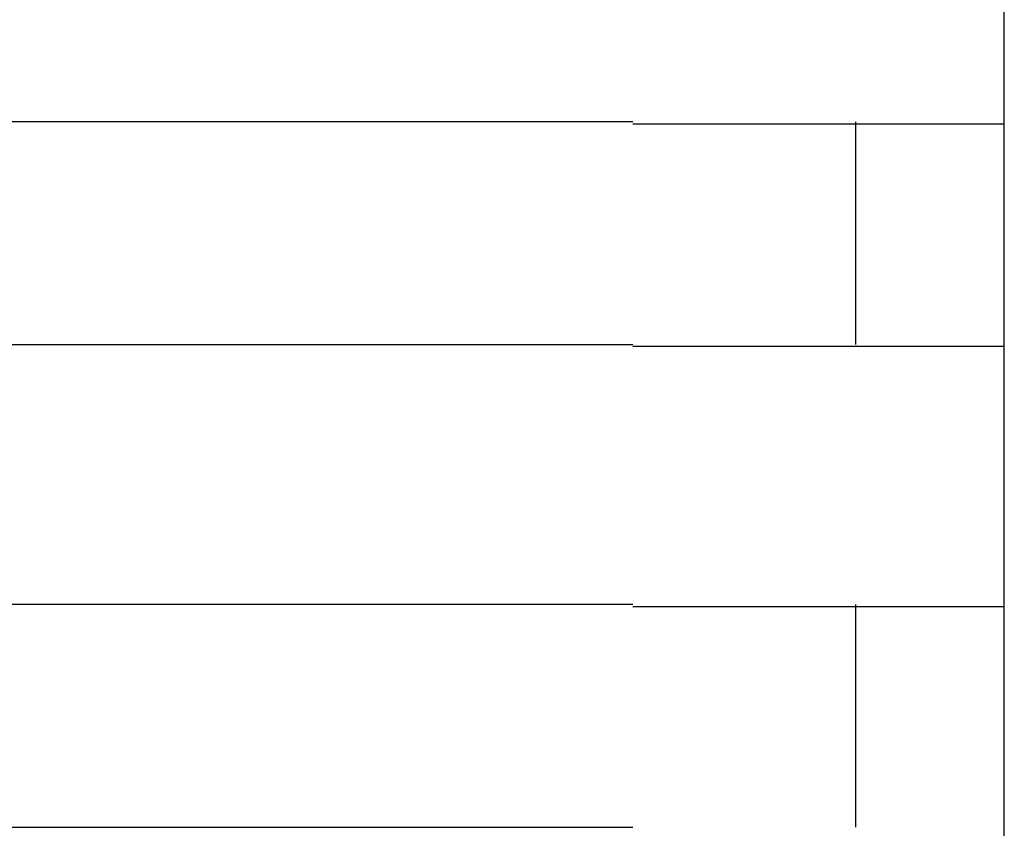
# Model space of a CAD drawing. Extents: x 543 to 20478, y 184 to 14052.
# Drawn here: x 5582 to 5595, y 12036 to 12047 of the extents above; entities that cross this region are included whole.
import ezdxf

# ---------------------------------------------------------------- set-up
doc = ezdxf.new("R2010")
doc.units = 0
doc.header["$LTSCALE"] = 50
doc.header["$MEASUREMENT"] = 0
doc.layers.add('鼻隠し前コーナー樹脂', color=4, linetype='CONTINUOUS')

msp = doc.modelspace()

# ---------------------------------------------------------------- linework, layer by layer
at = {"layer": '鼻隠し前コーナー樹脂', "linetype": 'Continuous'}
for p, q in [((5595.412, 12045.528), (5595.412, 12049.028)), ((5590.412, 12045.528), (5570.412, 12045.528)), ((5593.412, 12042.528), (5593.412, 12045.528)), ((5595.412, 12044.028), (5595.412, 12045.528)), ((5595.412, 12042.528), (5595.412, 12044.028)), ((5570.412, 12042.528), (5590.412, 12042.528)), ((5595.412, 12039.028), (5595.412, 12042.528)), ((5590.412, 12039.028), (5570.412, 12039.028)), ((5593.412, 12036.028), (5593.412, 12039.028)), ((5595.412, 12037.528), (5595.412, 12039.028)), ((5595.412, 12036.028), (5595.412, 12037.528)), ((5570.412, 12036.028), (5590.412, 12036.028)), ((5595.412, 12032.528), (5595.412, 12036.028))]:
    msp.add_line(p, q, dxfattribs=at)
at = {"layer": '鼻隠し前コーナー樹脂'}
for points in [[(5590.412, 12045.5, 0), (5590.432, 12045.5, 0), (5590.452, 12045.5, 0), (5590.472, 12045.5, 0), (5590.492, 12045.5, 0), (5590.512, 12045.5, 0), (5590.532, 12045.5, 0), (5590.552, 12045.5, 0), (5590.572, 12045.5, 0), (5590.592, 12045.5, 0), (5590.622, 12045.5, 0), (5590.642, 12045.5, 0), (5590.662, 12045.5, 0), (5590.682, 12045.5, 0), (5590.702, 12045.5, 0), (5590.722, 12045.5, 0), (5590.742, 12045.5, 0), (5590.762, 12045.5, 0), (5590.782, 12045.5, 0), (5590.802, 12045.5, 0), (5590.822, 12045.5, 0), (5590.842, 12045.5, 0), (5590.862, 12045.5, 0), (5590.882, 12045.5, 0), (5590.902, 12045.5, 0), (5590.922, 12045.5, 0), (5590.942, 12045.5, 0), (5590.962, 12045.5, 0), (5590.982, 12045.5, 0), (5591.002, 12045.5, 0), (5591.022, 12045.5, 0), (5591.042, 12045.5, 0), (5591.062, 12045.5, 0), (5591.082, 12045.5, 0), (5591.112, 12045.5, 0), (5591.132, 12045.5, 0), (5591.152, 12045.5, 0), (5591.172, 12045.5, 0), (5591.192, 12045.5, 0), (5591.212, 12045.5, 0), (5591.232, 12045.5, 0), (5591.252, 12045.5, 0), (5591.272, 12045.5, 0), (5591.292, 12045.5, 0), (5591.312, 12045.5, 0), (5591.332, 12045.5, 0), (5591.352, 12045.5, 0), (5591.372, 12045.5, 0), (5591.392, 12045.5, 0), (5591.412, 12045.5, 0), (5591.432, 12045.5, 0), (5591.452, 12045.5, 0), (5591.472, 12045.5, 0), (5591.492, 12045.5, 0), (5591.512, 12045.5, 0), (5591.532, 12045.5, 0), (5591.552, 12045.5, 0), (5591.572, 12045.5, 0), (5591.592, 12045.5, 0), (5591.612, 12045.5, 0), (5591.632, 12045.5, 0), (5591.652, 12045.5, 0), (5591.672, 12045.5, 0), (5591.692, 12045.5, 0), (5591.712, 12045.5, 0), (5591.732, 12045.5, 0), (5591.752, 12045.5, 0), (5591.772, 12045.5, 0), (5591.792, 12045.5, 0), (5591.812, 12045.5, 0), (5591.832, 12045.5, 0), (5591.852, 12045.5, 0), (5591.872, 12045.5, 0), (5591.882, 12045.5, 0), (5591.902, 12045.5, 0), (5591.922, 12045.5, 0), (5591.942, 12045.5, 0), (5591.962, 12045.5, 0), (5591.982, 12045.5, 0), (5592.002, 12045.5, 0), (5592.022, 12045.5, 0), (5592.042, 12045.5, 0), (5592.062, 12045.5, 0), (5592.082, 12045.5, 0), (5592.102, 12045.5, 0), (5592.122, 12045.5, 0), (5592.142, 12045.5, 0), (5592.162, 12045.5, 0), (5592.182, 12045.5, 0), (5592.192, 12045.5, 0), (5592.212, 12045.5, 0), (5592.232, 12045.5, 0), (5592.252, 12045.5, 0), (5592.272, 12045.5, 0), (5592.292, 12045.5, 0), (5592.312, 12045.5, 0), (5592.332, 12045.5, 0), (5592.352, 12045.5, 0), (5592.372, 12045.5, 0), (5592.382, 12045.5, 0), (5592.402, 12045.5, 0), (5592.422, 12045.5, 0), (5592.442, 12045.5, 0), (5592.462, 12045.5, 0), (5592.482, 12045.5, 0), (5592.502, 12045.5, 0), (5592.522, 12045.5, 0), (5592.532, 12045.5, 0), (5592.552, 12045.5, 0), (5592.572, 12045.5, 0), (5592.592, 12045.5, 0), (5592.612, 12045.5, 0), (5592.632, 12045.5, 0), (5592.652, 12045.5, 0), (5592.662, 12045.5, 0), (5592.682, 12045.5, 0), (5592.702, 12045.5, 0), (5592.722, 12045.5, 0), (5592.742, 12045.5, 0), (5592.752, 12045.5, 0), (5592.772, 12045.5, 0), (5592.792, 12045.5, 0), (5592.812, 12045.5, 0), (5592.832, 12045.5, 0), (5592.842, 12045.5, 0), (5592.862, 12045.5, 0), (5592.882, 12045.5, 0), (5592.902, 12045.5, 0), (5592.922, 12045.5, 0), (5592.932, 12045.5, 0), (5592.952, 12045.5, 0), (5592.972, 12045.5, 0), (5592.992, 12045.5, 0), (5593.002, 12045.5, 0), (5593.022, 12045.5, 0), (5593.042, 12045.5, 0), (5593.062, 12045.5, 0), (5593.072, 12045.5, 0), (5593.092, 12045.5, 0), (5593.112, 12045.5, 0), (5593.132, 12045.5, 0), (5593.142, 12045.5, 0), (5593.162, 12045.5, 0), (5593.182, 12045.5, 0), (5593.192, 12045.5, 0), (5593.212, 12045.5, 0), (5593.232, 12045.5, 0), (5593.252, 12045.5, 0), (5593.262, 12045.5, 0), (5593.282, 12045.5, 0), (5593.302, 12045.5, 0), (5593.312, 12045.5, 0), (5593.332, 12045.5, 0), (5593.352, 12045.5, 0), (5593.362, 12045.5, 0), (5593.382, 12045.5, 0), (5593.402, 12045.5, 0), (5593.412, 12045.5, 0), (5593.432, 12045.5, 0), (5593.442, 12045.5, 0), (5593.462, 12045.5, 0), (5593.482, 12045.5, 0), (5593.492, 12045.5, 0), (5593.512, 12045.5, 0), (5593.532, 12045.5, 0), (5593.542, 12045.5, 0), (5593.562, 12045.5, 0), (5593.572, 12045.5, 0), (5593.592, 12045.5, 0), (5593.602, 12045.5, 0), (5593.622, 12045.5, 0), (5593.642, 12045.5, 0), (5593.652, 12045.5, 0), (5593.672, 12045.5, 0), (5593.682, 12045.5, 0), (5593.702, 12045.5, 0), (5593.712, 12045.5, 0), (5593.732, 12045.5, 0), (5593.742, 12045.5, 0), (5593.762, 12045.5, 0), (5593.772, 12045.5, 0), (5593.792, 12045.5, 0), (5593.802, 12045.5, 0), (5593.822, 12045.5, 0), (5593.832, 12045.5, 0), (5593.852, 12045.5, 0), (5593.862, 12045.5, 0), (5593.882, 12045.5, 0), (5593.892, 12045.5, 0), (5593.912, 12045.5, 0), (5593.922, 12045.5, 0), (5593.942, 12045.5, 0), (5593.952, 12045.5, 0), (5593.972, 12045.5, 0), (5593.982, 12045.5, 0), (5594.002, 12045.5, 0), (5594.012, 12045.5, 0), (5594.022, 12045.5, 0), (5594.042, 12045.5, 0), (5594.052, 12045.5, 0), (5594.072, 12045.5, 0), (5594.082, 12045.5, 0), (5594.092, 12045.5, 0), (5594.112, 12045.5, 0), (5594.122, 12045.5, 0), (5594.142, 12045.5, 0), (5594.152, 12045.5, 0), (5594.162, 12045.5, 0), (5594.182, 12045.5, 0), (5594.192, 12045.5, 0), (5594.202, 12045.5, 0), (5594.222, 12045.5, 0), (5594.232, 12045.5, 0), (5594.242, 12045.5, 0), (5594.262, 12045.5, 0), (5594.272, 12045.5, 0), (5594.282, 12045.5, 0), (5594.302, 12045.5, 0), (5594.312, 12045.5, 0), (5594.322, 12045.5, 0), (5594.332, 12045.5, 0), (5594.352, 12045.5, 0), (5594.362, 12045.5, 0), (5594.372, 12045.5, 0), (5594.382, 12045.5, 0), (5594.402, 12045.5, 0), (5594.412, 12045.5, 0), (5594.422, 12045.5, 0), (5594.432, 12045.5, 0), (5594.452, 12045.5, 0), (5594.462, 12045.5, 0), (5594.472, 12045.5, 0), (5594.482, 12045.5, 0), (5594.492, 12045.5, 0), (5594.512, 12045.5, 0), (5594.522, 12045.5, 0), (5594.532, 12045.5, 0), (5594.542, 12045.5, 0), (5594.552, 12045.5, 0), (5594.562, 12045.5, 0), (5594.572, 12045.5, 0), (5594.592, 12045.5, 0), (5594.602, 12045.5, 0), (5594.612, 12045.5, 0), (5594.622, 12045.5, 0), (5594.632, 12045.5, 0), (5594.642, 12045.5, 0), (5594.652, 12045.5, 0), (5594.662, 12045.5, 0), (5594.672, 12045.5, 0), (5594.682, 12045.5, 0), (5594.692, 12045.5, 0), (5594.712, 12045.5, 0), (5594.722, 12045.5, 0), (5594.732, 12045.5, 0), (5594.742, 12045.5, 0), (5594.752, 12045.5, 0), (5594.762, 12045.5, 0), (5594.772, 12045.5, 0), (5594.782, 12045.5, 0), (5594.792, 12045.5, 0), (5594.802, 12045.5, 0), (5594.812, 12045.5, 0), (5594.822, 12045.5, 0), (5594.832, 12045.5, 0), (5594.842, 12045.5, 0), (5594.842, 12045.5, 0), (5594.852, 12045.5, 0), (5594.862, 12045.5, 0), (5594.872, 12045.5, 0), (5594.882, 12045.5, 0), (5594.892, 12045.5, 0), (5594.902, 12045.5, 0), (5594.912, 12045.5, 0), (5594.922, 12045.5, 0), (5594.932, 12045.5, 0), (5594.942, 12045.5, 0), (5594.942, 12045.5, 0), (5594.952, 12045.5, 0), (5594.962, 12045.5, 0), (5594.972, 12045.5, 0), (5594.982, 12045.5, 0), (5594.992, 12045.5, 0), (5594.992, 12045.5, 0), (5595.002, 12045.5, 0), (5595.012, 12045.5, 0), (5595.022, 12045.5, 0), (5595.032, 12045.5, 0), (5595.042, 12045.5, 0), (5595.042, 12045.5, 0), (5595.052, 12045.5, 0), (5595.062, 12045.5, 0), (5595.072, 12045.5, 0), (5595.072, 12045.5, 0), (5595.082, 12045.5, 0), (5595.092, 12045.5, 0), (5595.102, 12045.5, 0), (5595.102, 12045.5, 0), (5595.112, 12045.5, 0), (5595.122, 12045.5, 0), (5595.122, 12045.5, 0), (5595.132, 12045.5, 0), (5595.142, 12045.5, 0), (5595.142, 12045.5, 0), (5595.152, 12045.5, 0), (5595.162, 12045.5, 0), (5595.162, 12045.5, 0), (5595.172, 12045.5, 0), (5595.182, 12045.5, 0), (5595.182, 12045.5, 0), (5595.192, 12045.5, 0), (5595.202, 12045.5, 0), (5595.202, 12045.5, 0), (5595.212, 12045.5, 0), (5595.212, 12045.5, 0), (5595.222, 12045.5, 0), (5595.222, 12045.5, 0), (5595.232, 12045.5, 0), (5595.242, 12045.5, 0), (5595.242, 12045.5, 0), (5595.252, 12045.5, 0), (5595.252, 12045.5, 0), (5595.262, 12045.5, 0), (5595.262, 12045.5, 0), (5595.272, 12045.5, 0), (5595.272, 12045.5, 0), (5595.272, 12045.5, 0), (5595.282, 12045.5, 0), (5595.282, 12045.5, 0), (5595.292, 12045.5, 0), (5595.292, 12045.5, 0), (5595.302, 12045.5, 0), (5595.302, 12045.5, 0), (5595.302, 12045.5, 0), (5595.312, 12045.5, 0), (5595.312, 12045.5, 0), (5595.312, 12045.5, 0), (5595.322, 12045.5, 0), (5595.322, 12045.5, 0), (5595.322, 12045.5, 0), (5595.332, 12045.5, 0), (5595.332, 12045.5, 0), (5595.332, 12045.5, 0), (5595.342, 12045.5, 0), (5595.342, 12045.5, 0), (5595.342, 12045.5, 0), (5595.352, 12045.5, 0), (5595.352, 12045.5, 0), (5595.352, 12045.5, 0), (5595.352, 12045.5, 0), (5595.362, 12045.5, 0), (5595.362, 12045.5, 0), (5595.362, 12045.5, 0), (5595.362, 12045.5, 0), (5595.362, 12045.5, 0), (5595.372, 12045.5, 0), (5595.372, 12045.5, 0), (5595.372, 12045.5, 0), (5595.372, 12045.5, 0), (5595.372, 12045.5, 0), (5595.382, 12045.5, 0), (5595.382, 12045.5, 0), (5595.382, 12045.5, 0), (5595.382, 12045.5, 0), (5595.382, 12045.5, 0), (5595.382, 12045.5, 0), (5595.392, 12045.5, 0), (5595.392, 12045.5, 0), (5595.392, 12045.5, 0), (5595.392, 12045.5, 0), (5595.392, 12045.5, 0), (5595.392, 12045.5, 0), (5595.402, 12045.5, 0), (5595.402, 12045.5, 0), (5595.402, 12045.5, 0), (5595.402, 12045.5, 0), (5595.402, 12045.5, 0), (5595.402, 12045.5, 0), (5595.402, 12045.5, 0), (5595.402, 12045.5, 0), (5595.412, 12045.5, 0), (5595.412, 12045.5, 0), (5595.412, 12045.5, 0), (5595.412, 12045.5, 0)], [(5595.412, 12042.5, 0), (5595.412, 12042.5, 0), (5595.412, 12042.5, 0), (5595.412, 12042.5, 0), (5595.412, 12042.5, 0), (5595.412, 12042.5, 0), (5595.402, 12042.5, 0), (5595.402, 12042.5, 0), (5595.402, 12042.5, 0), (5595.402, 12042.5, 0), (5595.402, 12042.5, 0), (5595.402, 12042.5, 0), (5595.402, 12042.5, 0), (5595.402, 12042.5, 0), (5595.392, 12042.5, 0), (5595.392, 12042.5, 0), (5595.392, 12042.5, 0), (5595.392, 12042.5, 0), (5595.392, 12042.5, 0), (5595.392, 12042.5, 0), (5595.392, 12042.5, 0), (5595.382, 12042.5, 0), (5595.382, 12042.5, 0), (5595.382, 12042.5, 0), (5595.382, 12042.5, 0), (5595.382, 12042.5, 0), (5595.382, 12042.5, 0), (5595.372, 12042.5, 0), (5595.372, 12042.5, 0), (5595.372, 12042.5, 0), (5595.372, 12042.5, 0), (5595.372, 12042.5, 0), (5595.362, 12042.5, 0), (5595.362, 12042.5, 0), (5595.362, 12042.5, 0), (5595.362, 12042.5, 0), (5595.352, 12042.5, 0), (5595.352, 12042.5, 0), (5595.352, 12042.5, 0), (5595.352, 12042.5, 0), (5595.342, 12042.5, 0), (5595.342, 12042.5, 0), (5595.342, 12042.5, 0), (5595.332, 12042.5, 0), (5595.332, 12042.5, 0), (5595.332, 12042.5, 0), (5595.322, 12042.5, 0), (5595.322, 12042.5, 0), (5595.312, 12042.5, 0), (5595.312, 12042.5, 0), (5595.312, 12042.5, 0), (5595.302, 12042.5, 0), (5595.302, 12042.5, 0), (5595.292, 12042.5, 0), (5595.292, 12042.5, 0), (5595.292, 12042.5, 0), (5595.282, 12042.5, 0), (5595.282, 12042.5, 0), (5595.272, 12042.5, 0), (5595.272, 12042.5, 0), (5595.262, 12042.5, 0), (5595.262, 12042.5, 0), (5595.252, 12042.5, 0), (5595.252, 12042.5, 0), (5595.242, 12042.5, 0), (5595.232, 12042.5, 0), (5595.232, 12042.5, 0), (5595.222, 12042.5, 0), (5595.222, 12042.5, 0), (5595.212, 12042.5, 0), (5595.212, 12042.5, 0), (5595.202, 12042.5, 0), (5595.192, 12042.5, 0), (5595.192, 12042.5, 0), (5595.182, 12042.5, 0), (5595.182, 12042.5, 0), (5595.172, 12042.5, 0), (5595.162, 12042.5, 0), (5595.162, 12042.5, 0), (5595.152, 12042.5, 0), (5595.142, 12042.5, 0), (5595.142, 12042.5, 0), (5595.132, 12042.5, 0), (5595.122, 12042.5, 0), (5595.122, 12042.5, 0), (5595.112, 12042.5, 0), (5595.102, 12042.5, 0), (5595.102, 12042.5, 0), (5595.092, 12042.5, 0), (5595.082, 12042.5, 0), (5595.072, 12042.5, 0), (5595.072, 12042.5, 0), (5595.062, 12042.5, 0), (5595.052, 12042.5, 0), (5595.042, 12042.5, 0), (5595.032, 12042.5, 0), (5595.032, 12042.5, 0), (5595.022, 12042.5, 0), (5595.012, 12042.5, 0), (5595.002, 12042.5, 0), (5594.992, 12042.5, 0), (5594.992, 12042.5, 0), (5594.982, 12042.5, 0), (5594.972, 12042.5, 0), (5594.962, 12042.5, 0), (5594.952, 12042.5, 0), (5594.942, 12042.5, 0), (5594.942, 12042.5, 0), (5594.932, 12042.5, 0), (5594.922, 12042.5, 0), (5594.912, 12042.5, 0), (5594.902, 12042.5, 0), (5594.892, 12042.5, 0), (5594.882, 12042.5, 0), (5594.872, 12042.5, 0), (5594.862, 12042.5, 0), (5594.852, 12042.5, 0), (5594.852, 12042.5, 0), (5594.842, 12042.5, 0), (5594.832, 12042.5, 0), (5594.822, 12042.5, 0), (5594.812, 12042.5, 0), (5594.802, 12042.5, 0), (5594.792, 12042.5, 0), (5594.782, 12042.5, 0), (5594.772, 12042.5, 0), (5594.762, 12042.5, 0), (5594.752, 12042.5, 0), (5594.742, 12042.5, 0), (5594.732, 12042.5, 0), (5594.722, 12042.5, 0), (5594.712, 12042.5, 0), (5594.702, 12042.5, 0), (5594.682, 12042.5, 0), (5594.672, 12042.5, 0), (5594.662, 12042.5, 0), (5594.652, 12042.5, 0), (5594.642, 12042.5, 0), (5594.632, 12042.5, 0), (5594.622, 12042.5, 0), (5594.612, 12042.5, 0), (5594.602, 12042.5, 0), (5594.592, 12042.5, 0), (5594.572, 12042.5, 0), (5594.562, 12042.5, 0), (5594.552, 12042.5, 0), (5594.542, 12042.5, 0), (5594.532, 12042.5, 0), (5594.522, 12042.5, 0), (5594.512, 12042.5, 0), (5594.492, 12042.5, 0), (5594.482, 12042.5, 0), (5594.472, 12042.5, 0), (5594.462, 12042.5, 0), (5594.452, 12042.5, 0), (5594.432, 12042.5, 0), (5594.422, 12042.5, 0), (5594.412, 12042.5, 0), (5594.402, 12042.5, 0), (5594.382, 12042.5, 0), (5594.372, 12042.5, 0), (5594.362, 12042.5, 0), (5594.352, 12042.5, 0), (5594.332, 12042.5, 0), (5594.322, 12042.5, 0), (5594.312, 12042.5, 0), (5594.302, 12042.5, 0), (5594.282, 12042.5, 0), (5594.272, 12042.5, 0), (5594.262, 12042.5, 0), (5594.242, 12042.5, 0), (5594.232, 12042.5, 0), (5594.222, 12042.5, 0), (5594.202, 12042.5, 0), (5594.192, 12042.5, 0), (5594.182, 12042.5, 0), (5594.162, 12042.5, 0), (5594.152, 12042.5, 0), (5594.142, 12042.5, 0), (5594.122, 12042.5, 0), (5594.112, 12042.5, 0), (5594.092, 12042.5, 0), (5594.082, 12042.5, 0), (5594.072, 12042.5, 0), (5594.052, 12042.5, 0), (5594.042, 12042.5, 0), (5594.022, 12042.5, 0), (5594.012, 12042.5, 0), (5594.002, 12042.5, 0), (5593.982, 12042.5, 0), (5593.972, 12042.5, 0), (5593.952, 12042.5, 0), (5593.942, 12042.5, 0), (5593.922, 12042.5, 0), (5593.912, 12042.5, 0), (5593.892, 12042.5, 0), (5593.882, 12042.5, 0), (5593.872, 12042.5, 0), (5593.852, 12042.5, 0), (5593.842, 12042.5, 0), (5593.822, 12042.5, 0), (5593.812, 12042.5, 0), (5593.792, 12042.5, 0), (5593.782, 12042.5, 0), (5593.762, 12042.5, 0), (5593.742, 12042.5, 0), (5593.732, 12042.5, 0), (5593.712, 12042.5, 0), (5593.702, 12042.5, 0), (5593.682, 12042.5, 0), (5593.672, 12042.5, 0), (5593.652, 12042.5, 0), (5593.642, 12042.5, 0), (5593.622, 12042.5, 0), (5593.612, 12042.5, 0), (5593.592, 12042.5, 0), (5593.572, 12042.5, 0), (5593.562, 12042.5, 0), (5593.542, 12042.5, 0), (5593.532, 12042.5, 0), (5593.512, 12042.5, 0), (5593.492, 12042.5, 0), (5593.482, 12042.5, 0), (5593.462, 12042.5, 0), (5593.442, 12042.5, 0), (5593.432, 12042.5, 0), (5593.412, 12042.5, 0), (5593.402, 12042.5, 0), (5593.382, 12042.5, 0), (5593.362, 12042.5, 0), (5593.352, 12042.5, 0), (5593.332, 12042.5, 0), (5593.312, 12042.5, 0), (5593.302, 12042.5, 0), (5593.282, 12042.5, 0), (5593.262, 12042.5, 0), (5593.252, 12042.5, 0), (5593.232, 12042.5, 0), (5593.212, 12042.5, 0), (5593.192, 12042.5, 0), (5593.182, 12042.5, 0), (5593.162, 12042.5, 0), (5593.142, 12042.5, 0), (5593.132, 12042.5, 0), (5593.112, 12042.5, 0), (5593.092, 12042.5, 0), (5593.072, 12042.5, 0), (5593.062, 12042.5, 0), (5593.042, 12042.5, 0), (5593.022, 12042.5, 0), (5593.002, 12042.5, 0), (5592.992, 12042.5, 0), (5592.972, 12042.5, 0), (5592.952, 12042.5, 0), (5592.932, 12042.5, 0), (5592.922, 12042.5, 0), (5592.902, 12042.5, 0), (5592.882, 12042.5, 0), (5592.862, 12042.5, 0), (5592.852, 12042.5, 0), (5592.832, 12042.5, 0), (5592.812, 12042.5, 0), (5592.792, 12042.5, 0), (5592.772, 12042.5, 0), (5592.762, 12042.5, 0), (5592.742, 12042.5, 0), (5592.722, 12042.5, 0), (5592.702, 12042.5, 0), (5592.682, 12042.5, 0), (5592.662, 12042.5, 0), (5592.652, 12042.5, 0), (5592.632, 12042.5, 0), (5592.612, 12042.5, 0), (5592.592, 12042.5, 0), (5592.572, 12042.5, 0), (5592.552, 12042.5, 0), (5592.542, 12042.5, 0), (5592.522, 12042.5, 0), (5592.502, 12042.5, 0), (5592.482, 12042.5, 0), (5592.462, 12042.5, 0), (5592.442, 12042.5, 0), (5592.422, 12042.5, 0), (5592.402, 12042.5, 0), (5592.392, 12042.5, 0), (5592.372, 12042.5, 0), (5592.352, 12042.5, 0), (5592.332, 12042.5, 0), (5592.312, 12042.5, 0), (5592.292, 12042.5, 0), (5592.272, 12042.5, 0), (5592.252, 12042.5, 0), (5592.232, 12042.5, 0), (5592.212, 12042.5, 0), (5592.202, 12042.5, 0), (5592.182, 12042.5, 0), (5592.162, 12042.5, 0), (5592.142, 12042.5, 0), (5592.122, 12042.5, 0), (5592.102, 12042.5, 0), (5592.082, 12042.5, 0), (5592.062, 12042.5, 0), (5592.042, 12042.5, 0), (5592.022, 12042.5, 0), (5592.002, 12042.5, 0), (5591.982, 12042.5, 0), (5591.962, 12042.5, 0), (5591.942, 12042.5, 0), (5591.922, 12042.5, 0), (5591.912, 12042.5, 0), (5591.892, 12042.5, 0), (5591.872, 12042.5, 0), (5591.852, 12042.5, 0), (5591.832, 12042.5, 0), (5591.812, 12042.5, 0), (5591.792, 12042.5, 0), (5591.772, 12042.5, 0), (5591.752, 12042.5, 0), (5591.732, 12042.5, 0), (5591.712, 12042.5, 0), (5591.692, 12042.5, 0), (5591.672, 12042.5, 0), (5591.652, 12042.5, 0), (5591.632, 12042.5, 0), (5591.612, 12042.5, 0), (5591.592, 12042.5, 0), (5591.572, 12042.5, 0), (5591.552, 12042.5, 0), (5591.532, 12042.5, 0), (5591.512, 12042.5, 0), (5591.492, 12042.5, 0), (5591.472, 12042.5, 0), (5591.452, 12042.5, 0), (5591.432, 12042.5, 0), (5591.412, 12042.5, 0), (5591.392, 12042.5, 0), (5591.372, 12042.5, 0), (5591.352, 12042.5, 0), (5591.332, 12042.5, 0), (5591.312, 12042.5, 0), (5591.292, 12042.5, 0), (5591.272, 12042.5, 0), (5591.252, 12042.5, 0), (5591.232, 12042.5, 0), (5591.212, 12042.5, 0), (5591.192, 12042.5, 0), (5591.172, 12042.5, 0), (5591.152, 12042.5, 0), (5591.132, 12042.5, 0), (5591.112, 12042.5, 0), (5591.092, 12042.5, 0), (5591.072, 12042.5, 0), (5591.042, 12042.5, 0), (5591.022, 12042.5, 0), (5591.002, 12042.5, 0), (5590.982, 12042.5, 0), (5590.962, 12042.5, 0), (5590.942, 12042.5, 0), (5590.922, 12042.5, 0), (5590.902, 12042.5, 0), (5590.882, 12042.5, 0), (5590.862, 12042.5, 0), (5590.842, 12042.5, 0), (5590.822, 12042.5, 0), (5590.802, 12042.5, 0), (5590.782, 12042.5, 0), (5590.762, 12042.5, 0), (5590.742, 12042.5, 0), (5590.722, 12042.5, 0), (5590.702, 12042.5, 0), (5590.682, 12042.5, 0), (5590.662, 12042.5, 0), (5590.642, 12042.5, 0), (5590.622, 12042.5, 0), (5590.592, 12042.5, 0), (5590.572, 12042.5, 0), (5590.552, 12042.5, 0), (5590.532, 12042.5, 0), (5590.512, 12042.5, 0), (5590.492, 12042.5, 0), (5590.472, 12042.5, 0), (5590.452, 12042.5, 0), (5590.432, 12042.5, 0), (5590.412, 12042.5, 0)], [(5590.412, 12039, 0), (5590.432, 12039, 0), (5590.452, 12039, 0), (5590.472, 12039, 0), (5590.492, 12039, 0), (5590.512, 12039, 0), (5590.532, 12039, 0), (5590.552, 12039, 0), (5590.572, 12039, 0), (5590.592, 12039, 0), (5590.622, 12039, 0), (5590.642, 12039, 0), (5590.662, 12039, 0), (5590.682, 12039, 0), (5590.702, 12039, 0), (5590.722, 12039, 0), (5590.742, 12039, 0), (5590.762, 12039, 0), (5590.782, 12039, 0), (5590.802, 12039, 0), (5590.822, 12039, 0), (5590.842, 12039, 0), (5590.862, 12039, 0), (5590.882, 12039, 0), (5590.902, 12039, 0), (5590.922, 12039, 0), (5590.942, 12039, 0), (5590.962, 12039, 0), (5590.982, 12039, 0), (5591.002, 12039, 0), (5591.022, 12039, 0), (5591.042, 12039, 0), (5591.062, 12039, 0), (5591.082, 12039, 0), (5591.112, 12039, 0), (5591.132, 12039, 0), (5591.152, 12039, 0), (5591.172, 12039, 0), (5591.192, 12039, 0), (5591.212, 12039, 0), (5591.232, 12039, 0), (5591.252, 12039, 0), (5591.272, 12039, 0), (5591.292, 12039, 0), (5591.312, 12039, 0), (5591.332, 12039, 0), (5591.352, 12039, 0), (5591.372, 12039, 0), (5591.392, 12039, 0), (5591.412, 12039, 0), (5591.432, 12039, 0), (5591.452, 12039, 0), (5591.472, 12039, 0), (5591.492, 12039, 0), (5591.512, 12039, 0), (5591.532, 12039, 0), (5591.552, 12039, 0), (5591.572, 12039, 0), (5591.592, 12039, 0), (5591.612, 12039, 0), (5591.632, 12039, 0), (5591.652, 12039, 0), (5591.672, 12039, 0), (5591.692, 12039, 0), (5591.712, 12039, 0), (5591.732, 12039, 0), (5591.752, 12039, 0), (5591.772, 12039, 0), (5591.792, 12039, 0), (5591.812, 12039, 0), (5591.832, 12039, 0), (5591.852, 12039, 0), (5591.872, 12039, 0), (5591.882, 12039, 0), (5591.902, 12039, 0), (5591.922, 12039, 0), (5591.942, 12039, 0), (5591.962, 12039, 0), (5591.982, 12039, 0), (5592.002, 12039, 0), (5592.022, 12039, 0), (5592.042, 12039, 0), (5592.062, 12039, 0), (5592.082, 12039, 0), (5592.102, 12039, 0), (5592.122, 12039, 0), (5592.142, 12039, 0), (5592.162, 12039, 0), (5592.182, 12039, 0), (5592.202, 12039, 0), (5592.212, 12039, 0), (5592.232, 12039, 0), (5592.252, 12039, 0), (5592.272, 12039, 0), (5592.292, 12039, 0), (5592.312, 12039, 0), (5592.332, 12039, 0), (5592.352, 12039, 0), (5592.372, 12039, 0), (5592.392, 12039, 0), (5592.402, 12039, 0), (5592.422, 12039, 0), (5592.442, 12039, 0), (5592.462, 12039, 0), (5592.482, 12039, 0), (5592.502, 12039, 0), (5592.522, 12039, 0), (5592.532, 12039, 0), (5592.552, 12039, 0), (5592.572, 12039, 0), (5592.592, 12039, 0), (5592.612, 12039, 0), (5592.632, 12039, 0), (5592.652, 12039, 0), (5592.662, 12039, 0), (5592.682, 12039, 0), (5592.702, 12039, 0), (5592.722, 12039, 0), (5592.742, 12039, 0), (5592.752, 12039, 0), (5592.772, 12039, 0), (5592.792, 12039, 0), (5592.812, 12039, 0), (5592.832, 12039, 0), (5592.842, 12039, 0), (5592.862, 12039, 0), (5592.882, 12039, 0), (5592.902, 12039, 0), (5592.922, 12039, 0), (5592.932, 12039, 0), (5592.952, 12039, 0), (5592.972, 12039, 0), (5592.992, 12039, 0), (5593.002, 12039, 0), (5593.022, 12039, 0), (5593.042, 12039, 0), (5593.062, 12039, 0), (5593.072, 12039, 0), (5593.092, 12039, 0), (5593.112, 12039, 0), (5593.132, 12039, 0), (5593.142, 12039, 0), (5593.162, 12039, 0), (5593.182, 12039, 0), (5593.192, 12039, 0), (5593.212, 12039, 0), (5593.232, 12039, 0), (5593.252, 12039, 0), (5593.262, 12039, 0), (5593.282, 12039, 0), (5593.302, 12039, 0), (5593.312, 12039, 0), (5593.332, 12039, 0), (5593.352, 12039, 0), (5593.362, 12039, 0), (5593.382, 12039, 0), (5593.402, 12039, 0), (5593.412, 12039, 0), (5593.432, 12039, 0), (5593.442, 12039, 0), (5593.462, 12039, 0), (5593.482, 12039, 0), (5593.492, 12039, 0), (5593.512, 12039, 0), (5593.532, 12039, 0), (5593.542, 12039, 0), (5593.562, 12039, 0), (5593.572, 12039, 0), (5593.592, 12039, 0), (5593.602, 12039, 0), (5593.622, 12039, 0), (5593.642, 12039, 0), (5593.652, 12039, 0), (5593.672, 12039, 0), (5593.682, 12039, 0), (5593.702, 12039, 0), (5593.712, 12039, 0), (5593.732, 12039, 0), (5593.742, 12039, 0), (5593.762, 12039, 0), (5593.782, 12039, 0), (5593.792, 12039, 0), (5593.812, 12039, 0), (5593.822, 12039, 0), (5593.842, 12039, 0), (5593.852, 12039, 0), (5593.872, 12039, 0), (5593.882, 12039, 0), (5593.892, 12039, 0), (5593.912, 12039, 0), (5593.922, 12039, 0), (5593.942, 12039, 0), (5593.952, 12039, 0), (5593.972, 12039, 0), (5593.982, 12039, 0), (5594.002, 12039, 0), (5594.012, 12039, 0), (5594.022, 12039, 0), (5594.042, 12039, 0), (5594.052, 12039, 0), (5594.072, 12039, 0), (5594.082, 12039, 0), (5594.092, 12039, 0), (5594.112, 12039, 0), (5594.122, 12039, 0), (5594.142, 12039, 0), (5594.152, 12039, 0), (5594.162, 12039, 0), (5594.182, 12039, 0), (5594.192, 12039, 0), (5594.202, 12039, 0), (5594.222, 12039, 0), (5594.232, 12039, 0), (5594.242, 12039, 0), (5594.262, 12039, 0), (5594.272, 12039, 0), (5594.282, 12039, 0), (5594.302, 12039, 0), (5594.312, 12039, 0), (5594.322, 12039, 0), (5594.332, 12039, 0), (5594.352, 12039, 0), (5594.362, 12039, 0), (5594.372, 12039, 0), (5594.382, 12039, 0), (5594.402, 12039, 0), (5594.412, 12039, 0), (5594.422, 12039, 0), (5594.432, 12039, 0), (5594.452, 12039, 0), (5594.462, 12039, 0), (5594.472, 12039, 0), (5594.482, 12039, 0), (5594.492, 12039, 0), (5594.512, 12039, 0), (5594.522, 12039, 0), (5594.532, 12039, 0), (5594.542, 12039, 0), (5594.552, 12039, 0), (5594.562, 12039, 0), (5594.572, 12039, 0), (5594.592, 12039, 0), (5594.602, 12039, 0), (5594.612, 12039, 0), (5594.622, 12039, 0), (5594.632, 12039, 0), (5594.642, 12039, 0), (5594.652, 12039, 0), (5594.662, 12039, 0), (5594.672, 12039, 0), (5594.682, 12039, 0), (5594.692, 12039, 0), (5594.712, 12039, 0), (5594.722, 12039, 0), (5594.732, 12039, 0), (5594.742, 12039, 0), (5594.752, 12039, 0), (5594.762, 12039, 0), (5594.772, 12039, 0), (5594.782, 12039, 0), (5594.792, 12039, 0), (5594.802, 12039, 0), (5594.812, 12039, 0), (5594.822, 12039, 0), (5594.832, 12039, 0), (5594.842, 12039, 0), (5594.842, 12039, 0), (5594.852, 12039, 0), (5594.862, 12039, 0), (5594.872, 12039, 0), (5594.882, 12039, 0), (5594.892, 12039, 0), (5594.902, 12039, 0), (5594.912, 12039, 0), (5594.922, 12039, 0), (5594.932, 12039, 0), (5594.942, 12039, 0), (5594.942, 12039, 0), (5594.952, 12039, 0), (5594.962, 12039, 0), (5594.972, 12039, 0), (5594.982, 12039, 0), (5594.992, 12039, 0), (5595.002, 12039, 0), (5595.002, 12039, 0), (5595.012, 12039, 0), (5595.022, 12039, 0), (5595.032, 12039, 0), (5595.042, 12039, 0), (5595.042, 12039, 0), (5595.052, 12039, 0), (5595.062, 12039, 0), (5595.072, 12039, 0), (5595.072, 12039, 0), (5595.082, 12039, 0), (5595.092, 12039, 0), (5595.102, 12039, 0), (5595.102, 12039, 0), (5595.112, 12039, 0), (5595.122, 12039, 0), (5595.122, 12039, 0), (5595.132, 12039, 0), (5595.142, 12039, 0), (5595.142, 12039, 0), (5595.152, 12039, 0), (5595.162, 12039, 0), (5595.162, 12039, 0), (5595.172, 12039, 0), (5595.182, 12039, 0), (5595.182, 12039, 0), (5595.192, 12039, 0), (5595.202, 12039, 0), (5595.202, 12039, 0), (5595.212, 12039, 0), (5595.212, 12039, 0), (5595.222, 12039, 0), (5595.222, 12039, 0), (5595.232, 12039, 0), (5595.242, 12039, 0), (5595.242, 12039, 0), (5595.252, 12039, 0), (5595.252, 12039, 0), (5595.262, 12039, 0), (5595.262, 12039, 0), (5595.272, 12039, 0), (5595.272, 12039, 0), (5595.272, 12039, 0), (5595.282, 12039, 0), (5595.282, 12039, 0), (5595.292, 12039, 0), (5595.292, 12039, 0), (5595.302, 12039, 0), (5595.302, 12039, 0), (5595.302, 12039, 0), (5595.312, 12039, 0), (5595.312, 12039, 0), (5595.312, 12039, 0), (5595.322, 12039, 0), (5595.322, 12039, 0), (5595.322, 12039, 0), (5595.332, 12039, 0), (5595.332, 12039, 0), (5595.332, 12039, 0), (5595.342, 12039, 0), (5595.342, 12039, 0), (5595.342, 12039, 0), (5595.352, 12039, 0), (5595.352, 12039, 0), (5595.352, 12039, 0), (5595.352, 12039, 0), (5595.362, 12039, 0), (5595.362, 12039, 0), (5595.362, 12039, 0), (5595.362, 12039, 0), (5595.362, 12039, 0), (5595.372, 12039, 0), (5595.372, 12039, 0), (5595.372, 12039, 0), (5595.372, 12039, 0), (5595.372, 12039, 0), (5595.382, 12039, 0), (5595.382, 12039, 0), (5595.382, 12039, 0), (5595.382, 12039, 0), (5595.382, 12039, 0), (5595.382, 12039, 0), (5595.392, 12039, 0), (5595.392, 12039, 0), (5595.392, 12039, 0), (5595.392, 12039, 0), (5595.392, 12039, 0), (5595.392, 12039, 0), (5595.402, 12039, 0), (5595.402, 12039, 0), (5595.402, 12039, 0), (5595.402, 12039, 0), (5595.402, 12039, 0), (5595.402, 12039, 0), (5595.402, 12039, 0), (5595.402, 12039, 0), (5595.412, 12039, 0), (5595.412, 12039, 0), (5595.412, 12039, 0), (5595.412, 12039, 0)]]:
    msp.add_polyline3d(points, dxfattribs=at)

doc.saveas('drawing.dxf')
